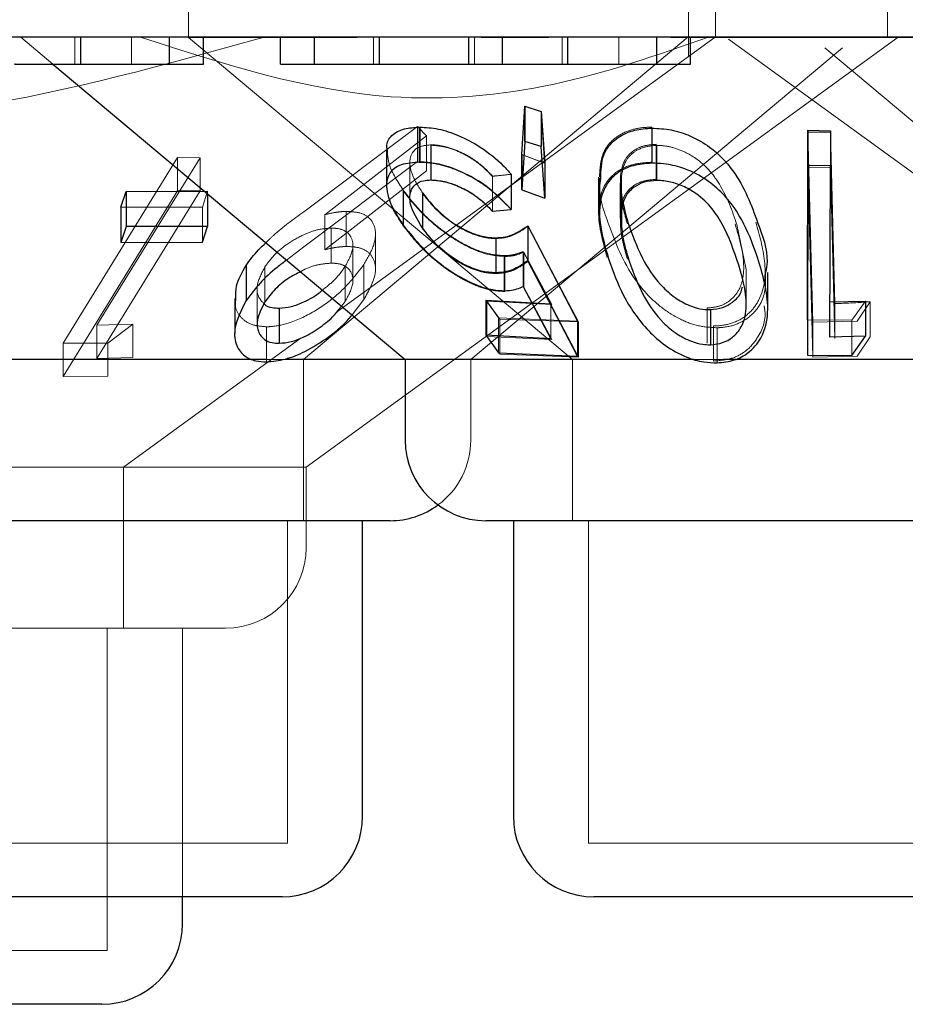
# Model space of a CAD drawing. Units: millimetres. Extents: x 11 to 205, y 5 to 292.
# Drawn here: x 59 to 60, y 116 to 117 of the extents above; entities that cross this region are included whole.
import ezdxf

# ---------------------------------------------------------------- set-up
doc = ezdxf.new("R2010")
doc.units = ezdxf.units.MM
doc.linetypes.add('HIDDEN', pattern=[1.905, 1.27, -0.635])

msp = doc.modelspace()

# ---------------------------------------------------------------- linework, layer by layer
at = {"color": 7, "linetype": 'HIDDEN', "lineweight": 18}
for p, q in [((59.48902, 117.47026), (59.48902, 117.36991)), ((59.95402, 117.35248), (59.95402, 117.47026)), ((59.97902, 117.37027), (59.97902, 117.47026)), ((60.13902, 117.47026), (60.13902, 117.37027)), ((59.33302, 117.37027), (59.36281, 117.34527)), ((59.38319, 117.34527), (59.38319, 117.37027)), ((59.43591, 117.34527), (59.43591, 117.37027)), ((59.64596, 117.36991), (59.48902, 117.36991)), ((59.48902, 117.36991), (59.84612, 117.07027)), ((59.59592, 117.07027), (59.95378, 117.37054)), ((59.62673, 117.11441), (59.97897, 117.37033)), ((59.66118, 117.34527), (59.66118, 117.37027)), ((59.75499, 117.34527), (59.75499, 117.37027)), ((59.82419, 117.36991), (59.76104, 117.36991)), ((59.83639, 117.34527), (59.83639, 117.37027)), ((59.88912, 117.34527), (59.88912, 117.37027)), ((60.68902, 117.36991), (59.93761, 117.36991)), ((59.99139, 117.36854), (60.65749, 116.88459)), ((60.10049, 117.33501), (60.14902, 117.37027)), ((59.75149, 117.07027), (60.09728, 117.36042)), ((60.08075, 117.36042), (60.42654, 117.07027)), ((59.59847, 116.97026), (60.10049, 117.33501)), ((59.79882, 117.26099), (59.80153, 117.30593)), ((59.80153, 117.30593), (59.81684, 117.30118)), ((59.80153, 117.30593), (59.80153, 117.2733)), ((59.81684, 117.30118), (59.82015, 117.25303)), ((59.81684, 117.30118), (59.81684, 117.26854)), ((59.59623, 117.20774), (59.7019, 117.28725)), ((59.7019, 117.28725), (59.71038, 117.27856)), ((59.7019, 117.28725), (59.7019, 117.25461)), ((59.70365, 117.28626), (59.70365, 117.25363)), ((59.91988, 117.2865), (59.91988, 117.25387)), ((60.06518, 117.28174), (60.08608, 117.28174)), ((60.06955, 117.10509), (60.06518, 117.28174)), ((60.06518, 117.28174), (60.06518, 117.24912)), ((60.086, 117.28317), (60.08566, 117.12382)), ((60.08608, 117.28174), (60.09003, 117.12237)), ((60.08608, 117.28174), (60.08608, 117.2491)), ((59.71038, 117.27856), (59.61561, 117.20507)), ((59.71038, 117.27856), (59.71038, 117.24592)), ((59.92412, 117.27056), (59.92412, 117.23793)), ((59.673, 117.26442), (59.673, 117.23215)), ((59.71438, 117.26972), (59.71438, 117.23709)), ((59.71467, 117.27006), (59.71467, 117.23743)), ((59.82015, 117.22039), (59.81684, 117.26854)), ((59.92446, 117.26958), (59.92446, 117.23695)), ((59.37223, 117.08535), (59.47875, 117.25813)), ((59.49988, 117.25802), (59.40381, 117.10213)), ((59.47875, 117.25813), (59.49988, 117.25802)), ((59.47875, 117.25813), (59.47875, 117.22723)), ((59.47875, 117.25813), (59.49988, 117.25802)), ((59.49988, 117.25802), (59.49988, 117.22712)), ((59.7019, 117.25461), (59.59623, 117.1751)), ((59.69485, 117.2533), (59.69485, 117.22036)), ((59.82015, 117.25303), (59.79882, 117.26099)), ((59.79882, 117.26099), (59.79882, 117.22835)), ((59.82041, 117.25301), (59.79908, 117.26097)), ((59.61561, 117.17244), (59.71038, 117.24592)), ((60.06518, 117.24912), (60.06955, 117.07246)), ((60.08608, 117.2491), (60.06518, 117.24912)), ((60.09003, 117.08975), (60.08608, 117.2491)), ((59.77175, 117.24063), (59.77175, 117.20799)), ((59.77182, 117.24089), (59.77182, 117.20826)), ((59.78913, 117.24251), (59.78913, 117.20987)), ((59.8704, 117.23982), (59.8704, 117.20736)), ((59.89043, 117.23441), (59.89043, 117.20178)), ((59.89138, 117.23376), (59.89138, 117.20112)), ((59.89159, 117.23931), (59.89159, 117.20668)), ((59.47875, 117.22723), (59.37223, 117.05445)), ((59.40381, 117.07123), (59.49988, 117.22712)), ((59.49988, 117.22712), (59.47875, 117.22723)), ((59.49988, 117.22712), (59.47875, 117.22723)), ((59.5067, 117.2268), (59.50191, 117.21215)), ((59.5067, 117.2268), (59.5067, 117.22452)), ((59.68876, 117.22785), (59.68876, 117.19521)), ((59.68881, 117.2271), (59.68881, 117.19446)), ((59.70675, 117.22462), (59.70675, 117.19198)), ((59.79882, 117.22835), (59.82015, 117.22039)), ((59.50191, 117.21215), (59.4261, 117.21191)), ((59.50191, 117.21215), (59.50191, 117.17951)), ((59.63567, 117.20808), (59.63567, 117.17545)), ((59.77175, 117.20799), (59.78913, 117.20987)), ((59.61561, 117.20507), (59.61561, 117.17244)), ((59.62155, 117.19256), (59.62155, 117.15992)), ((59.80486, 117.19434), (59.85184, 117.10525)), ((59.80486, 117.19434), (59.80486, 117.1617)), ((60.00758, 117.15392), (59.99904, 117.19595)), ((59.66285, 117.15408), (59.66285, 117.18689)), ((59.77527, 117.18287), (59.77527, 117.15023)), ((59.59623, 117.1751), (59.58024, 117.16282)), ((59.64186, 117.14357), (59.64186, 117.17621)), ((59.82597, 117.12224), (59.80027, 117.17075)), ((59.80027, 117.17075), (59.80027, 117.13812)), ((59.82683, 117.1214), (59.80075, 117.17012)), ((59.80075, 117.17012), (59.80075, 117.13748)), ((59.78272, 117.16692), (59.78272, 117.13429)), ((59.78324, 117.16618), (59.78324, 117.13354)), ((59.85184, 117.07262), (59.80486, 117.1617)), ((59.56006, 117.15661), (59.56006, 117.12398)), ((59.63469, 117.15693), (59.63469, 117.1243)), ((59.65208, 117.1587), (59.65208, 117.12606)), ((60.00778, 117.12129), (60.00778, 117.15392)), ((59.55285, 117.13655), (59.55285, 117.10392)), ((59.80075, 117.13748), (59.82683, 117.08877)), ((59.63125, 117.12002), (59.63469, 117.1243)), ((59.64108, 117.11178), (59.65208, 117.12606)), ((59.77742, 117.10901), (59.76555, 117.12564)), ((59.76641, 117.12448), (59.82683, 117.1214)), ((59.77841, 117.10777), (59.76641, 117.12448)), ((59.76641, 117.12448), (59.76641, 117.09184)), ((60.08566, 117.12382), (60.08566, 117.09119)), ((60.11873, 117.12458), (60.1061, 117.10676)), ((60.1231, 117.12404), (60.11093, 117.1059)), ((60.1231, 117.12404), (60.1231, 117.0914)), ((59.82597, 117.12224), (59.82597, 117.08961)), ((59.9714, 117.11822), (59.9714, 117.0856)), ((60.09003, 117.12237), (60.09003, 117.08975)), ((59.85086, 117.10609), (59.77742, 117.10901)), ((59.77742, 117.10901), (59.77742, 117.07637)), ((59.85184, 117.10525), (59.77841, 117.10777)), ((59.77841, 117.10777), (59.77841, 117.07514)), ((59.85184, 117.10525), (59.85184, 117.07262)), ((60.1061, 117.10676), (60.06472, 117.10711)), ((60.11093, 117.1059), (60.06955, 117.10509)), ((60.1061, 117.10676), (60.1061, 117.07412)), ((59.40381, 117.10213), (59.4372, 117.10312)), ((59.40381, 117.10213), (59.40381, 117.07123)), ((59.4372, 117.10312), (59.41402, 117.08563)), ((59.4372, 117.10312), (59.41402, 117.08563)), ((59.4372, 117.10312), (59.4372, 117.07222)), ((59.56138, 117.10074), (59.56138, 117.0681)), ((59.97729, 117.10149), (59.97729, 117.06885)), ((59.9806, 117.09983), (59.9806, 117.0672)), ((60.06955, 117.10509), (60.06955, 117.07246)), ((59.42833, 116.97026), (59.5936, 117.09034)), ((59.82683, 117.08877), (59.76641, 117.09184)), ((60.11093, 117.07326), (60.1231, 117.0914)), ((59.41402, 117.08563), (59.37223, 117.08535)), ((59.41402, 117.08563), (59.37223, 117.08535)), ((59.37223, 117.08535), (59.37223, 117.05445)), ((59.41402, 117.08563), (59.41402, 117.05473)), ((59.4372, 117.07222), (59.40381, 117.07123)), ((59.57943, 117.07027), (59.56128, 117.07027)), ((59.59592, 116.92027), (59.59592, 117.07027)), ((59.75149, 116.99526), (59.75149, 117.07027)), ((59.77841, 117.07514), (59.85184, 117.07262)), ((59.84612, 117.07027), (59.84612, 116.92027)), ((59.9866, 117.07027), (59.95881, 117.07027)), ((60.06955, 117.07246), (60.11093, 117.07326)), ((59.37223, 117.05445), (59.41402, 117.05473)), ((59.37223, 117.05445), (59.41402, 117.05473)), ((59.59847, 116.97026), (58.57957, 116.97026)), ((59.42833, 116.82026), (59.42833, 116.97026)), ((59.59847, 116.89527), (59.59847, 116.97026)), ((59.58092, 116.62026), (59.58092, 116.92027)), ((59.86112, 116.92027), (59.86112, 116.62026)), ((59.52346, 116.82026), (58.92712, 116.82026)), ((59.41333, 116.52027), (59.41333, 116.82026)), ((59.48333, 116.57027), (59.48333, 116.82026)), ((59.58092, 116.62026), (58.99712, 116.62026)), ((60.31692, 116.62026), (59.86112, 116.62026)), ((59.41333, 116.52027), (58.7647, 116.52027))]:
    msp.add_line(p, q, dxfattribs=at)
at = {"color": 7, "linetype": 'Continuous', "lineweight": 25}
for p, q in [((72.13902, 117.37027), (52.83902, 117.37027)), ((59.38866, 117.34527), (59.38866, 117.37027)), ((59.47139, 117.34527), (59.47139, 117.37027)), ((59.5028, 117.34527), (59.5028, 117.37027)), ((59.57459, 117.34527), (59.57459, 117.37027)), ((59.60601, 117.34527), (59.60601, 117.37027)), ((59.66665, 117.34527), (59.66665, 117.37027)), ((59.74959, 117.34527), (59.74959, 117.37027)), ((59.781, 117.34527), (59.781, 117.37027)), ((59.84186, 117.34527), (59.84186, 117.37027)), ((59.92459, 117.34527), (59.92459, 117.37027)), ((59.95601, 117.34527), (59.95601, 117.37027)), ((59.36281, 117.34527), (59.69054, 117.07027)), ((59.47139, 117.34527), (59.5028, 117.34527)), ((59.57459, 117.34527), (59.60601, 117.34527)), ((59.74959, 117.34527), (59.781, 117.34527)), ((59.92459, 117.34527), (59.95601, 117.34527)), ((59.79908, 117.26097), (59.80179, 117.30592)), ((59.80179, 117.30592), (59.8171, 117.30116)), ((59.80179, 117.30592), (59.80179, 117.27329)), ((59.8171, 117.30116), (59.82041, 117.25301)), ((59.8171, 117.30116), (59.8171, 117.26854)), ((59.70407, 117.28655), (59.70407, 117.25391)), ((59.91992, 117.28555), (59.91992, 117.25292)), ((60.06472, 117.10711), (60.0651, 117.28357)), ((60.0651, 117.28357), (60.086, 117.28317)), ((60.0651, 117.28357), (60.0651, 117.25093)), ((60.086, 117.28317), (60.086, 117.25054)), ((59.80179, 117.27329), (59.79908, 117.22833)), ((59.8171, 117.26854), (59.80179, 117.27329)), ((59.6732, 117.26496), (59.6732, 117.23256)), ((59.82041, 117.22038), (59.8171, 117.26854)), ((59.79908, 117.26097), (59.79908, 117.22833)), ((59.82041, 117.25301), (59.82041, 117.22038)), ((60.0651, 117.25093), (60.06472, 117.07447)), ((60.086, 117.25054), (60.0651, 117.25093)), ((60.08566, 117.09119), (60.086, 117.25054)), ((59.78921, 117.24266), (59.78921, 117.21003)), ((59.87125, 117.23902), (59.87125, 117.20676)), ((59.4261, 117.21191), (59.43089, 117.22657)), ((59.43089, 117.22657), (59.5067, 117.2268)), ((59.43089, 117.22657), (59.43089, 117.19393)), ((59.5067, 117.22452), (59.5067, 117.19416)), ((59.70665, 117.22533), (59.70665, 117.19269)), ((59.79908, 117.22833), (59.82041, 117.22038)), ((59.4261, 117.21191), (59.4261, 117.17927)), ((59.77182, 117.20826), (59.78921, 117.21003)), ((59.43089, 117.19393), (59.4261, 117.17927)), ((59.5067, 117.19416), (59.43089, 117.19393)), ((59.50191, 117.17951), (59.5067, 117.19416)), ((59.80456, 117.19478), (59.85086, 117.10609)), ((59.80456, 117.19478), (59.80456, 117.16214)), ((59.4261, 117.17927), (59.50191, 117.17951)), ((59.77488, 117.18355), (59.77488, 117.15091)), ((59.85086, 117.07345), (59.80456, 117.16214)), ((59.54255, 117.15781), (59.54255, 117.12517)), ((60.02778, 117.11807), (60.02778, 117.15113)), ((59.80027, 117.13812), (59.82597, 117.08961)), ((59.5319, 117.12717), (59.5319, 117.09443)), ((59.76555, 117.12564), (59.82597, 117.12224)), ((59.76555, 117.12564), (59.76555, 117.09301)), ((60.08566, 117.12382), (60.11873, 117.12458)), ((60.11873, 117.12458), (60.11873, 117.09194)), ((59.57329, 117.11806), (59.57329, 117.08542)), ((59.97441, 117.11667), (59.97441, 117.08404)), ((59.85086, 117.10609), (59.85086, 117.07345)), ((60.06472, 117.10711), (60.06472, 117.07447)), ((59.82597, 117.08961), (59.76555, 117.09301)), ((59.76555, 117.09301), (59.77742, 117.07637)), ((60.11873, 117.09194), (60.08566, 117.09119)), ((60.1061, 117.07412), (60.11873, 117.09194)), ((59.56128, 117.07027), (58.88749, 117.07027)), ((59.69054, 117.07027), (59.57943, 117.07027)), ((59.69054, 117.07027), (59.69054, 116.99526)), ((59.95881, 117.07027), (59.69054, 117.07027)), ((59.77742, 117.07637), (59.85086, 117.07345)), ((60.48749, 117.07027), (59.9866, 117.07027)), ((60.06472, 117.07447), (60.1061, 117.07412)), ((59.67649, 116.92027), (58.90154, 116.92027)), ((59.65092, 116.64526), (59.65092, 116.92027)), ((60.41249, 116.92027), (59.76554, 116.92027)), ((59.79112, 116.92027), (59.79112, 116.64526)), ((59.57592, 116.57027), (59.00212, 116.57027)), ((59.48333, 116.54527), (59.48333, 116.57027)), ((60.31192, 116.57027), (59.86612, 116.57027)), ((59.40833, 116.47026), (58.7697, 116.47026))]:
    msp.add_line(p, q, dxfattribs=at)
for centre, start, end in [((59.76554, 116.99527), 180, 270), ((59.67649, 116.99527), 270, 306.41866), ((59.57592, 116.64527), 270, 0), ((59.86612, 116.64527), 180, 270), ((59.40833, 116.54527), 270, 0)]:
    msp.add_arc(centre, 0.075, start, end, dxfattribs=at)
at = {"color": 7, "linetype": 'HIDDEN', "lineweight": 18}
for centre, start in [((59.67649, 116.99527), 306.41866), ((59.52346, 116.89527), 270)]:
    msp.add_arc(centre, 0.075, start, 0, dxfattribs=at)
for points, knots in [([(59.55923, 117.37027), (59.46916, 117.34513), (59.28585, 117.29397), (58.96292, 117.27965), (58.74388, 117.33733), (58.6188, 117.37027)], [0, 0, 0, 0, 0.293021, 0.596309, 1, 1, 1, 1]), ([(59.97251, 117.37027), (59.92503, 117.35364), (59.82853, 117.31985), (59.64681, 117.30456), (59.5212, 117.34532), (59.44432, 117.37027)], [0, 0, 0, 0, 0.273077, 0.555048, 1, 1, 1, 1]), ([(59.87128, 117.23982), (59.87157, 117.24752), (59.87206, 117.26025), (59.88229, 117.27459), (59.89528, 117.28275), (59.90861, 117.28616), (59.91702, 117.28641), (59.91988, 117.2865)], [0, 0, 0, 0, 0.3442, 0.569531, 0.757996, 0.917431, 1, 1, 1, 1]), ([(59.92412, 117.27056), (59.92004, 117.27024), (59.91187, 117.2696), (59.90162, 117.26435), (59.89293, 117.25507), (59.89156, 117.2462), (59.89075, 117.24097)], [0, 0, 0, 0, 0.185629, 0.371958, 0.629689, 1, 1, 1, 1]), ([(59.68876, 117.22785), (59.68353, 117.23582), (59.67481, 117.24912), (59.67417, 117.26043), (59.67391, 117.26496)], [0, 0, 0, 0, 0.599309, 1, 1, 1, 1]), ([(59.71467, 117.27006), (59.71105, 117.26974), (59.7038, 117.2691), (59.69674, 117.26346), (59.69397, 117.2545), (59.6965, 117.24125), (59.70299, 117.23107), (59.70665, 117.22533)], [0, 0, 0, 0, 0.147878, 0.296573, 0.505938, 0.72138, 1, 1, 1, 1]), ([(59.77175, 117.24063), (59.767, 117.24544), (59.75905, 117.25352), (59.74344, 117.2627), (59.72831, 117.26854), (59.71909, 117.26932), (59.71438, 117.26972)], [0, 0, 0, 0, 0.326724, 0.547794, 0.769094, 1, 1, 1, 1]), ([(59.77182, 117.24089), (59.76726, 117.24556), (59.75953, 117.25345), (59.74427, 117.26269), (59.73035, 117.26804), (59.72029, 117.26998), (59.71565, 117.27005), (59.71467, 117.27006)], [0, 0, 0, 0, 0.31784, 0.537541, 0.757754, 0.948737, 1, 1, 1, 1]), ([(59.92446, 117.26958), (59.92036, 117.2692), (59.91214, 117.26842), (59.90206, 117.26297), (59.89354, 117.25354), (59.89232, 117.2446), (59.89159, 117.23931)], [0, 0, 0, 0, 0.186616, 0.373956, 0.629189, 1, 1, 1, 1]), ([(59.99904, 117.19595), (59.99467, 117.20856), (59.98843, 117.22656), (59.97211, 117.24893), (59.95706, 117.26084), (59.94118, 117.26751), (59.93086, 117.26945), (59.92562, 117.26956), (59.92446, 117.26958)], [0, 0, 0, 0, 0.419637, 0.599399, 0.781264, 0.884703, 0.974314, 1, 1, 1, 1]), ([(59.78913, 117.20987), (59.78128, 117.21789), (59.7687, 117.23073), (59.74518, 117.24405), (59.72612, 117.25128), (59.71244, 117.25352), (59.70549, 117.25361), (59.70365, 117.25363)], [0, 0, 0, 0, 0.362871, 0.580986, 0.75839, 0.936247, 1, 1, 1, 1]), ([(59.91988, 117.25387), (59.914, 117.25347), (59.90222, 117.25265), (59.88716, 117.24586), (59.87422, 117.2326), (59.86729, 117.20523), (59.874, 117.18096), (59.87833, 117.16526)], [0, 0, 0, 0, 0.106174, 0.212417, 0.352196, 0.581124, 1, 1, 1, 1]), ([(59.71438, 117.23709), (59.7184, 117.23681), (59.72646, 117.23624), (59.74034, 117.23138), (59.75481, 117.22375), (59.76493, 117.2152), (59.77023, 117.2096), (59.77175, 117.20799)], [0, 0, 0, 0, 0.199412, 0.399315, 0.617726, 0.890124, 1, 1, 1, 1]), ([(59.78921, 117.24266), (59.78505, 117.24219), (59.77926, 117.24154), (59.77346, 117.24103), (59.77182, 117.24089)], [0, 0, 0, 0, 0.718142, 1, 1, 1, 1]), ([(59.87998, 117.19564), (59.8754, 117.20806), (59.8699, 117.22299), (59.87214, 117.23671), (59.87252, 117.23902)], [0, 0, 0, 0, 0.831689, 1, 1, 1, 1]), ([(59.89075, 117.24097), (59.89063, 117.23532), (59.89041, 117.22522), (59.89323, 117.21025), (59.89587, 117.20105), (59.8972, 117.19644)], [0, 0, 0, 0, 0.388972, 0.693805, 1, 1, 1, 1]), ([(59.92412, 117.23793), (59.92004, 117.23761), (59.91187, 117.23696), (59.90162, 117.23172), (59.89293, 117.22243), (59.89156, 117.21356), (59.89075, 117.20833)], [0, 0, 0, 0, 0.185646, 0.371971, 0.629697, 1, 1, 1, 1]), ([(59.89159, 117.23931), (59.89149, 117.23361), (59.89133, 117.22544), (59.89312, 117.21704), (59.89366, 117.21449)], [0, 0, 0, 0, 0.696596, 1, 1, 1, 1]), ([(59.67326, 117.23215), (59.67415, 117.22572), (59.67578, 117.21393), (59.68474, 117.20054), (59.68881, 117.19446)], [0, 0, 0, 0, 0.546054, 1, 1, 1, 1]), ([(59.78272, 117.16692), (59.77734, 117.16736), (59.76655, 117.16823), (59.74701, 117.17608), (59.7254, 117.18951), (59.70422, 117.2078), (59.6938, 117.22131), (59.68876, 117.22785)], [0, 0, 0, 0, 0.151642, 0.304296, 0.498243, 0.757043, 1, 1, 1, 1]), ([(59.78324, 117.16618), (59.77776, 117.1666), (59.76675, 117.16745), (59.7467, 117.17557), (59.72651, 117.18826), (59.70519, 117.2062), (59.69476, 117.2195), (59.68881, 117.2271)], [0, 0, 0, 0, 0.15428, 0.309597, 0.509394, 0.719937, 1, 1, 1, 1]), ([(59.70675, 117.22462), (59.71273, 117.21724), (59.72178, 117.20607), (59.74048, 117.19289), (59.75581, 117.18557), (59.76772, 117.18302), (59.77355, 117.18291), (59.77527, 117.18287)], [0, 0, 0, 0, 0.375588, 0.568431, 0.762421, 0.930214, 1, 1, 1, 1]), ([(59.56098, 117.17899), (59.5634, 117.18138), (59.57364, 117.1915), (59.58645, 117.20071), (59.59623, 117.20774)], [0, 0, 0, 0, 0.236558, 1, 1, 1, 1]), ([(59.61561, 117.20507), (59.61901, 117.20584), (59.62416, 117.20701), (59.63085, 117.20791), (59.63406, 117.20803), (59.63567, 117.20808)], [0, 0, 0, 0, 0.4925217, 0.7446411, 1, 1, 1, 1]), ([(59.63567, 117.20808), (59.64038, 117.20782), (59.64984, 117.20729), (59.6595, 117.20081), (59.66376, 117.19033), (59.66193, 117.17565), (59.65551, 117.1646), (59.65208, 117.1587)], [0, 0, 0, 0, 0.158067, 0.317346, 0.532152, 0.750033, 1, 1, 1, 1]), ([(59.89075, 117.20833), (59.89063, 117.20268), (59.89041, 117.19258), (59.89323, 117.17761), (59.89587, 117.16841), (59.8972, 117.1638)], [0, 0, 0, 0, 0.388972, 0.693805, 1, 1, 1, 1]), ([(60.01668, 117.19805), (60.0201, 117.18602), (60.02698, 117.16183), (60.02479, 117.13237), (60.01175, 117.11352), (59.99863, 117.10469), (59.98568, 117.10172), (59.97877, 117.10153), (59.97729, 117.10149)], [0, 0, 0, 0, 0.3160784, 0.6358015, 0.7568198, 0.8787532, 0.9742062, 1, 1, 1, 1]), ([(59.62155, 117.19256), (59.61768, 117.1923), (59.60993, 117.19178), (59.59584, 117.18677), (59.58183, 117.17892), (59.56864, 117.16838), (59.56297, 117.1606), (59.56006, 117.15661)], [0, 0, 0, 0, 0.163363, 0.32791, 0.546271, 0.767455, 1, 1, 1, 1]), ([(59.63469, 117.15693), (59.63778, 117.1627), (59.64314, 117.17269), (59.64122, 117.18347), (59.63579, 117.19001), (59.62844, 117.19238), (59.6231, 117.19252), (59.62155, 117.19256)], [0, 0, 0, 0, 0.336438, 0.583248, 0.755372, 0.929045, 1, 1, 1, 1]), ([(59.68881, 117.19446), (59.69617, 117.18524), (59.70852, 117.16977), (59.73287, 117.15115), (59.75296, 117.13999), (59.76993, 117.13432), (59.77909, 117.13379), (59.78324, 117.13354)], [0, 0, 0, 0, 0.338529, 0.567499, 0.738041, 0.881424, 1, 1, 1, 1]), ([(59.77527, 117.15023), (59.77069, 117.15051), (59.76148, 117.15107), (59.7454, 117.15748), (59.72911, 117.16786), (59.71582, 117.18006), (59.7094, 117.18849), (59.70675, 117.19198)], [0, 0, 0, 0, 0.180045, 0.361899, 0.56403, 0.819449, 1, 1, 1, 1]), ([(59.77527, 117.18287), (59.77829, 117.18312), (59.78593, 117.18376), (59.79579, 117.18786), (59.80181, 117.19216), (59.80486, 117.19434)], [0, 0, 0, 0, 0.2430469, 0.6159406, 1, 1, 1, 1]), ([(59.9806, 117.09983), (59.97476, 117.10015), (59.96308, 117.10079), (59.9443, 117.10807), (59.92262, 117.12236), (59.896, 117.15266), (59.88633, 117.17859), (59.87998, 117.19564)], [0, 0, 0, 0, 0.098307, 0.19697, 0.329987, 0.559439, 1, 1, 1, 1]), ([(59.9714, 117.11822), (59.97539, 117.11861), (59.98336, 117.11939), (59.99361, 117.1253), (60.00319, 117.13648), (60.00779, 117.16129), (60.00158, 117.18232), (59.99739, 117.19652)], [0, 0, 0, 0, 0.089001, 0.178192, 0.311048, 0.535001, 1, 1, 1, 1]), ([(59.63567, 117.17545), (59.6341, 117.17539), (59.63019, 117.17526), (59.62343, 117.17425), (59.61824, 117.17305), (59.61561, 117.17244)], [0, 0, 0, 0, 0.2477765, 0.6201767, 1, 1, 1, 1]), ([(59.65208, 117.12606), (59.65664, 117.13432), (59.66419, 117.14801), (59.66239, 117.1629), (59.65593, 117.17133), (59.64637, 117.17511), (59.63884, 117.17534), (59.63567, 117.17545)], [0, 0, 0, 0, 0.3484387, 0.5769498, 0.7498686, 0.8945812, 1, 1, 1, 1]), ([(59.80027, 117.17075), (59.79771, 117.16975), (59.79384, 117.16824), (59.7878, 117.16714), (59.78442, 117.16699), (59.78272, 117.16692)], [0, 0, 0, 0, 0.492956, 0.744899, 1, 1, 1, 1]), ([(59.80075, 117.17012), (59.79821, 117.1691), (59.79436, 117.16755), (59.78835, 117.16639), (59.78495, 117.16625), (59.78324, 117.16618)], [0, 0, 0, 0, 0.492438, 0.744567, 1, 1, 1, 1]), ([(59.80486, 117.1617), (59.80098, 117.15894), (59.79507, 117.15474), (59.78485, 117.15108), (59.77849, 117.15052), (59.77527, 117.15023)], [0, 0, 0, 0, 0.486543, 0.739466, 1, 1, 1, 1]), ([(59.56006, 117.15661), (59.55705, 117.15082), (59.55179, 117.14071), (59.55303, 117.12871), (59.55748, 117.12399), (59.55929, 117.12208)], [0, 0, 0, 0, 0.44406, 0.774259, 1, 1, 1, 1]), ([(59.65208, 117.1587), (59.64496, 117.1494), (59.63338, 117.13425), (59.60766, 117.11534), (59.58521, 117.10438), (59.56935, 117.10102), (59.56263, 117.10078), (59.56138, 117.10074)], [0, 0, 0, 0, 0.3553815, 0.5788627, 0.8037168, 0.9636114, 1, 1, 1, 1]), ([(59.62155, 117.15992), (59.6177, 117.15964), (59.60999, 117.15907), (59.59968, 117.1558), (59.59453, 117.15282), (59.59313, 117.15201)], [0, 0, 0, 0, 0.41926, 0.84144, 1, 1, 1, 1]), ([(59.61354, 117.13488), (59.61736, 117.13791), (59.62618, 117.14491), (59.63161, 117.15258), (59.63469, 117.15693)], [0, 0, 0, 0, 0.432776, 1, 1, 1, 1]), ([(59.63469, 117.1243), (59.63778, 117.13006), (59.64314, 117.14004), (59.64122, 117.15085), (59.63579, 117.15736), (59.62844, 117.15977), (59.6231, 117.15989), (59.62155, 117.15992)], [0, 0, 0, 0, 0.336361, 0.583263, 0.755336, 0.929048, 1, 1, 1, 1]), ([(60.02574, 117.15113), (60.02583, 117.14213), (60.02596, 117.12841), (60.01451, 117.11237), (60.0016, 117.10332), (59.98874, 117.10021), (59.98195, 117.09989), (59.9806, 117.09983)], [0, 0, 0, 0, 0.389406, 0.593841, 0.799499, 0.959879, 1, 1, 1, 1]), ([(59.56138, 117.10074), (59.55636, 117.1012), (59.54629, 117.10212), (59.53703, 117.1095), (59.53187, 117.11793), (59.53273, 117.12455), (59.53307, 117.12717)], [0, 0, 0, 0, 0.269371, 0.539838, 0.818609, 1, 1, 1, 1]), ([(60.09003, 117.12237), (60.09217, 117.12242), (60.1032, 117.12268), (60.11422, 117.12343), (60.1231, 117.12404)], [0, 0, 0, 0, 0.19391, 1, 1, 1, 1]), ([(59.97729, 117.06885), (59.98283, 117.06931), (59.99391, 117.07023), (60.00838, 117.07792), (60.02087, 117.09263), (60.02671, 117.10807), (60.02464, 117.11849), (60.02432, 117.12013)], [0, 0, 0, 0, 0.161684, 0.323563, 0.55037, 0.928939, 1, 1, 1, 1])]:
    msp.add_open_spline(points, degree=3, knots=knots, dxfattribs=at)
at = {"color": 7, "linetype": 'Continuous', "lineweight": 25}
for points, knots in [([(59.3278, 117.34527), (59.32679, 117.34527), (59.32552, 117.34527), (59.34319, 117.34527), (59.36056, 117.34527), (59.37744, 117.34527), (59.38866, 117.34527)], [0, 0, 0, 0, 0.500446, 0.625875, 0.751313, 1, 1, 1, 1]), ([(59.38866, 117.34527), (59.39897, 117.34527), (59.4196, 117.34527), (59.44555, 117.34527), (59.47088, 117.34527), (59.47118, 117.34527), (59.47139, 117.34527)], [0, 0, 0, 0, 0.186539, 0.373324, 0.560125, 1, 1, 1, 1]), ([(59.60601, 117.34527), (59.60525, 117.34527), (59.6043, 117.34527), (59.6232, 117.34527), (59.6403, 117.34527), (59.65613, 117.34527), (59.66665, 117.34527)], [0, 0, 0, 0, 0.499489, 0.624979, 0.75057, 1, 1, 1, 1]), ([(59.66665, 117.34527), (59.68117, 117.34527), (59.70302, 117.34527), (59.72538, 117.34527), (59.75009, 117.34527), (59.74981, 117.34527), (59.74959, 117.34527)], [0, 0, 0, 0, 0.248767, 0.374494, 0.500231, 1, 1, 1, 1]), ([(59.781, 117.34527), (59.77999, 117.34527), (59.77873, 117.34527), (59.7964, 117.34527), (59.81376, 117.34527), (59.83064, 117.34527), (59.84186, 117.34527)], [0, 0, 0, 0, 0.500446, 0.625875, 0.751313, 1, 1, 1, 1]), ([(59.84186, 117.34527), (59.85217, 117.34527), (59.8728, 117.34527), (59.89876, 117.34527), (59.92408, 117.34527), (59.92438, 117.34527), (59.92459, 117.34527)], [0, 0, 0, 0, 0.186539, 0.373324, 0.560126, 1, 1, 1, 1]), ([(59.67391, 117.26496), (59.67369, 117.26612), (59.67262, 117.27169), (59.67733, 117.2792), (59.68809, 117.28561), (59.69908, 117.28626), (59.70407, 117.28655)], [0, 0, 0, 0, 0.084905, 0.407227, 0.731245, 1, 1, 1, 1]), ([(59.70407, 117.28655), (59.70968, 117.28626), (59.72095, 117.28567), (59.74125, 117.27887), (59.7626, 117.26734), (59.77871, 117.25431), (59.78669, 117.24544), (59.78921, 117.24266)], [0, 0, 0, 0, 0.18698, 0.37585, 0.597616, 0.873375, 1, 1, 1, 1]), ([(59.87252, 117.23902), (59.87263, 117.24642), (59.87281, 117.25893), (59.88264, 117.27329), (59.8957, 117.28161), (59.90895, 117.2851), (59.91718, 117.28543), (59.91992, 117.28555)], [0, 0, 0, 0, 0.33345, 0.563875, 0.759469, 0.919772, 1, 1, 1, 1]), ([(59.91992, 117.28555), (59.92597, 117.28528), (59.93812, 117.28474), (59.95729, 117.27829), (59.97837, 117.26593), (60.00354, 117.23871), (60.0124, 117.2142), (60.01833, 117.19777)], [0, 0, 0, 0, 0.104947, 0.210587, 0.342565, 0.559526, 1, 1, 1, 1]), ([(59.70407, 117.25391), (59.69789, 117.25344), (59.68548, 117.25249), (59.67532, 117.24458), (59.67188, 117.23153), (59.67611, 117.21474), (59.68484, 117.20125), (59.68876, 117.19521)], [0, 0, 0, 0, 0.18124, 0.364059, 0.524034, 0.786746, 1, 1, 1, 1]), ([(59.78921, 117.21003), (59.7814, 117.21803), (59.76884, 117.23088), (59.74541, 117.24425), (59.72641, 117.2515), (59.71283, 117.25378), (59.7059, 117.25388), (59.70407, 117.25391)], [0, 0, 0, 0, 0.36302, 0.583363, 0.759499, 0.936399, 1, 1, 1, 1]), ([(59.91992, 117.25292), (59.91393, 117.25243), (59.90194, 117.25144), (59.88695, 117.24419), (59.87433, 117.23037), (59.86835, 117.20269), (59.87546, 117.17843), (59.87998, 117.163)], [0, 0, 0, 0, 0.107937, 0.21615, 0.357213, 0.591031, 1, 1, 1, 1]), ([(60.01833, 117.16513), (60.01459, 117.17557), (60.00708, 117.19651), (59.99025, 117.22182), (59.96918, 117.23944), (59.95042, 117.24853), (59.93296, 117.2526), (59.92361, 117.25283), (59.91992, 117.25292)], [0, 0, 0, 0, 0.2811925, 0.5643751, 0.6993877, 0.8357036, 0.9351248, 1, 1, 1, 1]), ([(59.70665, 117.19269), (59.70195, 117.2003), (59.69438, 117.21255), (59.69467, 117.226), (59.69914, 117.23345), (59.70636, 117.23692), (59.71219, 117.23728), (59.71467, 117.23743)], [0, 0, 0, 0, 0.367408, 0.591314, 0.76502, 0.900313, 1, 1, 1, 1]), ([(59.71467, 117.23743), (59.71872, 117.23712), (59.72684, 117.2365), (59.74067, 117.23162), (59.75511, 117.22388), (59.76512, 117.21537), (59.77039, 117.20978), (59.77182, 117.20826)], [0, 0, 0, 0, 0.200903, 0.402, 0.616702, 0.895967, 1, 1, 1, 1]), ([(59.92446, 117.23695), (59.92036, 117.23656), (59.91214, 117.23578), (59.90206, 117.23033), (59.89354, 117.22092), (59.89232, 117.21197), (59.89159, 117.20668)], [0, 0, 0, 0, 0.186632, 0.373987, 0.629158, 1, 1, 1, 1]), ([(59.99904, 117.16331), (59.99467, 117.17591), (59.98843, 117.19392), (59.97211, 117.21631), (59.95706, 117.2282), (59.94118, 117.23487), (59.93086, 117.23681), (59.92562, 117.23692), (59.92446, 117.23695)], [0, 0, 0, 0, 0.419634, 0.599446, 0.781265, 0.884704, 0.974314, 1, 1, 1, 1]), ([(59.70665, 117.22533), (59.71254, 117.21804), (59.72154, 117.20688), (59.73947, 117.19418), (59.75372, 117.18708), (59.76576, 117.18388), (59.77235, 117.18364), (59.77488, 117.18355)], [0, 0, 0, 0, 0.3726545, 0.5696822, 0.7336382, 0.8980766, 1, 1, 1, 1]), ([(59.89159, 117.20668), (59.89158, 117.20098), (59.89155, 117.1908), (59.89458, 117.17571), (59.89742, 117.16644), (59.89885, 117.1618)], [0, 0, 0, 0, 0.388382, 0.693523, 1, 1, 1, 1]), ([(59.89366, 117.21449), (59.89401, 117.21245), (59.89517, 117.2058), (59.89734, 117.19909), (59.89885, 117.19444)], [0, 0, 0, 0, 0.307162, 1, 1, 1, 1]), ([(60.01833, 117.19777), (60.023, 117.18553), (60.02898, 117.16984), (60.02632, 117.1545), (60.02574, 117.15113)], [0, 0, 0, 0, 0.77988, 1, 1, 1, 1]), ([(59.68876, 117.19521), (59.69705, 117.18492), (59.71005, 117.16876), (59.73559, 117.15004), (59.755, 117.1398), (59.77084, 117.13492), (59.77918, 117.13448), (59.78272, 117.13429)], [0, 0, 0, 0, 0.377867, 0.59301, 0.759634, 0.897994, 1, 1, 1, 1]), ([(59.77488, 117.15091), (59.7704, 117.15121), (59.7614, 117.1518), (59.74576, 117.15793), (59.72977, 117.16796), (59.71615, 117.18022), (59.70956, 117.18888), (59.70665, 117.19269)], [0, 0, 0, 0, 0.17606, 0.3537094, 0.5509149, 0.802154, 1, 1, 1, 1]), ([(59.77488, 117.18355), (59.7779, 117.18378), (59.78506, 117.1843), (59.79504, 117.1882), (59.80114, 117.19241), (59.80456, 117.19478)], [0, 0, 0, 0, 0.243294, 0.575123, 1, 1, 1, 1]), ([(59.89885, 117.19444), (59.90294, 117.18325), (59.91, 117.16394), (59.92608, 117.14082), (59.94198, 117.12691), (59.95501, 117.12015), (59.96611, 117.11689), (59.97207, 117.11674), (59.97441, 117.11667)], [0, 0, 0, 0, 0.366068, 0.63199, 0.761978, 0.871967, 0.949779, 1, 1, 1, 1]), ([(59.54255, 117.15781), (59.54604, 117.1627), (59.55121, 117.16996), (59.55857, 117.17676), (59.56098, 117.17899)], [0, 0, 0, 0, 0.6735105, 1, 1, 1, 1]), ([(59.58024, 117.16282), (59.57723, 117.16056), (59.56809, 117.1537), (59.55458, 117.14117), (59.5466, 117.13056), (59.54255, 117.12517)], [0, 0, 0, 0, 0.194298, 0.590701, 1, 1, 1, 1]), ([(59.80456, 117.16214), (59.80061, 117.15944), (59.79463, 117.15534), (59.78448, 117.15167), (59.77811, 117.15117), (59.77488, 117.15091)], [0, 0, 0, 0, 0.487042, 0.739653, 1, 1, 1, 1]), ([(59.87998, 117.163), (59.88396, 117.15196), (59.89196, 117.12981), (59.91042, 117.10241), (59.93187, 117.08296), (59.94976, 117.0728), (59.96699, 117.06763), (59.97646, 117.06733), (59.9806, 117.0672)], [0, 0, 0, 0, 0.286971, 0.576137, 0.706897, 0.838842, 0.92973, 1, 1, 1, 1]), ([(59.89885, 117.1618), (59.90294, 117.15061), (59.91, 117.1313), (59.92608, 117.10818), (59.94198, 117.09427), (59.95501, 117.0875), (59.96612, 117.08427), (59.97207, 117.0841), (59.97441, 117.08404)], [0, 0, 0, 0, 0.366074, 0.632, 0.761991, 0.871981, 0.949773, 1, 1, 1, 1]), ([(59.97441, 117.08404), (59.97838, 117.08448), (59.98634, 117.08538), (59.99642, 117.09146), (60.00571, 117.10279), (60.01018, 117.12776), (60.00354, 117.14895), (59.99904, 117.16331)], [0, 0, 0, 0, 0.088841, 0.177855, 0.309598, 0.5322, 1, 1, 1, 1]), ([(59.9806, 117.0672), (59.98617, 117.06778), (59.99735, 117.06894), (60.01185, 117.07722), (60.02495, 117.09306), (60.03068, 117.1239), (60.02311, 117.1492), (60.01833, 117.16513)], [0, 0, 0, 0, 0.0986692, 0.1976829, 0.3420693, 0.5856745, 1, 1, 1, 1]), ([(59.53307, 117.12717), (59.53293, 117.13099), (59.53256, 117.14072), (59.53878, 117.15135), (59.54255, 117.15781)], [0, 0, 0, 0, 0.392548, 1, 1, 1, 1]), ([(59.59313, 117.15201), (59.58942, 117.1501), (59.58046, 117.1455), (59.56869, 117.13569), (59.56299, 117.12795), (59.56006, 117.12398)], [0, 0, 0, 0, 0.256559, 0.61912, 1, 1, 1, 1]), ([(59.57329, 117.11806), (59.57701, 117.11835), (59.58447, 117.11895), (59.59795, 117.1244), (59.60796, 117.13004), (59.61282, 117.13425), (59.61354, 117.13488)], [0, 0, 0, 0, 0.273271, 0.547758, 0.932925, 1, 1, 1, 1]), ([(59.78272, 117.13429), (59.78437, 117.13436), (59.7885, 117.13451), (59.79443, 117.13579), (59.79831, 117.13734), (59.80027, 117.13812)], [0, 0, 0, 0, 0.246966, 0.620079, 1, 1, 1, 1]), ([(59.97441, 117.11667), (59.97839, 117.11712), (59.98638, 117.11801), (59.99624, 117.12414), (60.00293, 117.1309), (60.0039, 117.13643), (60.00418, 117.13803)], [0, 0, 0, 0, 0.244891, 0.490257, 0.853286, 1, 1, 1, 1]), ([(59.54255, 117.12517), (59.53798, 117.11615), (59.5305, 117.10136), (59.53234, 117.08361), (59.53994, 117.07366), (59.55012, 117.06873), (59.55802, 117.06829), (59.56138, 117.0681)], [0, 0, 0, 0, 0.352042, 0.576339, 0.754574, 0.895591, 1, 1, 1, 1]), ([(59.56006, 117.12398), (59.557, 117.11816), (59.55166, 117.10801), (59.55336, 117.09609), (59.55852, 117.089), (59.56562, 117.08577), (59.57105, 117.08552), (59.57329, 117.08542)], [0, 0, 0, 0, 0.33031, 0.576009, 0.754524, 0.898811, 1, 1, 1, 1]), ([(59.55929, 117.12208), (59.55938, 117.12195), (59.56083, 117.12007), (59.56576, 117.11849), (59.57109, 117.11818), (59.57329, 117.11806)], [0, 0, 0, 0, 0.04139, 0.604848, 1, 1, 1, 1]), ([(59.57329, 117.08542), (59.57701, 117.08572), (59.58444, 117.08632), (59.59807, 117.09173), (59.61184, 117.10023), (59.62405, 117.11032), (59.62912, 117.11715), (59.63125, 117.12002)], [0, 0, 0, 0, 0.16851, 0.337826, 0.575255, 0.821266, 1, 1, 1, 1]), ([(59.56138, 117.0681), (59.5672, 117.06865), (59.57885, 117.06975), (59.59932, 117.07826), (59.6209, 117.09183), (59.63538, 117.10431), (59.64082, 117.11144), (59.64108, 117.11178)], [0, 0, 0, 0, 0.199772, 0.400025, 0.661047, 0.983934, 1, 1, 1, 1])]:
    msp.add_open_spline(points, degree=3, knots=knots, dxfattribs=at)

doc.saveas('drawing.dxf')
